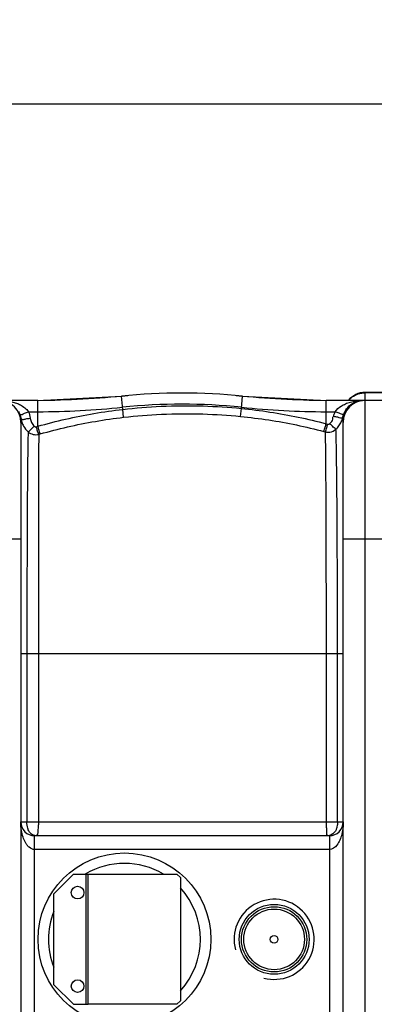
# Model space of a CAD drawing. Units: millimetres. Extents: x 350 to 4696, y 22758 to 26447.
# Drawn here: x 2149 to 2457, y 23266 to 24121 of the extents above; entities that cross this region are included whole.
import ezdxf

# ---------------------------------------------------------------- set-up
doc = ezdxf.new("R2010")
doc.units = ezdxf.units.MM
for name, color, linetype, lineweight in [('AM_5', 3, 'Continuous', 25), ('anbauteile dünn', 3, 'Continuous', 25), ('körperlinien dünn', 1, 'Continuous', 25)]:
    doc.layers.add(name, color=color, linetype=linetype, lineweight=lineweight)
doc.styles.get("Standard").update_dxf_attribs({"font": 'ARIAL.TTF'})
doc.dimstyles.new('AM_DIN$0', dxfattribs={"dimtxt": 50, "dimasz": 65, "dimexe": 25, "dimexo": 1, "dimgap": 15, "dimtad": 1, "dimdec": 0, "dimdsep": 46, "dimtxsty": 'STANDARD', "dimcen": 0, "dimclrd": 256, "dimclre": 256, "dimclrt": 2, "dimadec": 0, "dimazin": 2, "dimtp": 0.1, "dimtm": 0.1, "dimtfac": 0.71, "dimtdec": 0, "dimtmove": 0, "dimatfit": 3, "dimfxl": 1, "dimlwd": -1, "dimlwe": -1, "dimarcsym": 0})

# ---------------------------------------------------------------- blocks, each defined once
blk = doc.blocks.new('*D1790')
at = {"layer": 'AM_5'}
for p, q in [((1464.52, 23376.37), (1464.52, 24072.78)), ((4154.52, 23401.36), (4154.52, 24072.78)), ((4089.52, 24047.78), (1529.52, 24047.78))]:
    blk.add_line(p, q, dxfattribs=at)
for points in [[(1529.52, 24058.62), (1529.52, 24036.95), (1464.52, 24047.78)], [(4089.52, 24058.62), (4089.52, 24036.95), (4154.52, 24047.78)]]:
    blk.add_solid(points, dxfattribs=at)
at = {"layer": 'DEFPOINTS', "color": 0}
for p in [(1464.52, 24047.78), (4154.52, 23400.36), (1464.52, 23375.37)]:
    blk.add_point(p, dxfattribs=at)
at = {"layer": 'AM_5', "color": 2, "insert": (2669.79, 24088.31), "char_height": 50, "attachment_point": 5}
blk.add_mtext('2690', dxfattribs=at)

msp = doc.modelspace()

# ---------------------------------------------------------------- linework, layer by layer
at = {"layer": 'anbauteile dünn'}
for p, q in [((2195.15, 23378.95), (2178.15, 23361.95)), ((2195.15, 23378.95), (2208.15, 23378.95)), ((2206.15, 23265.95), (2206.15, 23378.95)), ((2208.15, 23265.95), (2208.15, 23378.95)), ((2178.15, 23282.95), (2178.15, 23361.95)), ((2195.15, 23265.95), (2178.15, 23282.95)), ((2195.15, 23265.95), (2208.15, 23265.95))]:
    msp.add_line(p, q, dxfattribs=at)
msp.add_lwpolyline([(2285.15, 23265.95), (2208.15, 23265.95), (2208.15, 23378.95), (2285.15, 23378.95), (2288.15, 23375.95), (2288.15, 23268.95)], close=True, dxfattribs=at)
for centre, radius in [((2239.52, 23322.37), 75), ((2198.86, 23363.02), 5.5), ((2198.86, 23281.71), 5.5)]:
    msp.add_circle(centre, radius, dxfattribs=at)
for start, end in [(59.01423, 120.98577), (317.46463, 42.53537), (158.40468, 201.59532)]:
    msp.add_arc((2239.52, 23322.37), 66, start, end, dxfattribs=at)
at = {"layer": 'körperlinien dünn'}
for p, q in [((2164.34, 23790.37), (2236.85, 23794.13)), ((2238.04, 23782.66), (2236.85, 23794.13)), ((2341.07, 23783.48), (2342.19, 23794.13)), ((2342.19, 23794.13), (2414.69, 23790.37)), ((2448.52, 23791.1), (2448.52, 23797.37)), ((2480.52, 23797.37), (2448.52, 23797.37)), ((2480.52, 23797), (2448.52, 23797)), ((2164.34, 23790.37), (2088.45, 23790.37)), ((2164.34, 23767.96), (2164.34, 23790.37)), ((2238.84, 23775.77), (2238.04, 23782.66)), ((2340.39, 23776.55), (2341.08, 23783.48)), ((2414.69, 23770.2), (2414.69, 23790.37)), ((2494.52, 23790.37), (2414.69, 23790.37)), ((2448.52, 22854.37), (2448.52, 23790.37)), ((2156.13, 23780.65), (2164.34, 23780.65)), ((2414.69, 23780.65), (2422.49, 23780.65)), ((2149.52, 23771.37), (2149.52, 22873.37)), ((2163.02, 23767.58), (2164.34, 23767.96)), ((2414.69, 23770.2), (2416.06, 23769.83)), ((2429.52, 22873.37), (2429.52, 23771.37)), ((2165.08, 23760.99), (2166.38, 23761.36)), ((2412.78, 23763.49), (2414.13, 23763.13)), ((2079.52, 23670.37), (2149.52, 23670.37)), ((2429.52, 23670.37), (2499.52, 23670.37)), ((2429.52, 23570.37), (2149.52, 23570.37)), ((2154.79, 23570.37), (2154.79, 23424.37)), ((2164.76, 23570.37), (2164.76, 23424.37)), ((2414.91, 23424.37), (2414.91, 23570.36)), ((2424.55, 23424.37), (2424.55, 23570.37)), ((2149.52, 23424.37), (2429.52, 23424.37)), ((2161.52, 23232.37), (2161.52, 23412.37)), ((2417.52, 23412.37), (2161.52, 23412.37)), ((2417.52, 23412.37), (2417.52, 23232.37)), ((2417.52, 23400.37), (2161.51, 23400.37))]:
    msp.add_line(p, q, dxfattribs=at)
for points in [[(2149.79, 23774.4), (2149.59, 23772.97), (2149.52, 23771.37)], [(2429.03, 23775.45), (2429.41, 23776.93), (2429.91, 23778.39)], [(2161.17, 23768.06), (2161.36, 23767.9), (2161.56, 23767.77), (2161.79, 23767.65), (2162.05, 23767.56), (2162.34, 23767.51), (2162.66, 23767.51), (2163.02, 23767.58)], [(2416.06, 23769.83), (2416.3, 23769.78), (2416.55, 23769.77), (2416.8, 23769.79), (2417.06, 23769.84), (2417.33, 23769.94), (2417.6, 23770.1), (2417.88, 23770.32)]]:
    msp.add_lwpolyline(points, dxfattribs=at)
for radius in [30.35, 28.35, 26.35, 3.33]:
    msp.add_circle((2369.52, 23322.37), radius, dxfattribs=at)
for centre, radius, start, end in [((2149.63, 24790.37), 1000, 270.84243, 275.32081), ((2289.52, 23288.37), 508.5, 84.05481, 95.94519), ((2429.4, 24790.37), 1000, 264.67919, 269.15757), ((2448.52, 23778.37), 19, 90, 140.43676), ((2130.52, 23771.37), 19, 0, 90), ((2164.34, 24490.37), 709.71, 270, 275.94519), ((2289.52, 23288.37), 498.79, 84.05481, 95.94519), ((2414.69, 24490.37), 709.71, 264.05481, 270), ((2448.52, 23771.37), 19, 90, 180), ((2161.52, 23424.37), 12, 180, 270), ((2417.52, 23424.37), 12, 270, 0), ((2369.52, 23322.37), 34.81, 255, 195)]:
    msp.add_arc(centre, radius, start, end, dxfattribs=at)
for points in [[(2434.12, 23790.48), (2435.08, 23791.58), (2436.17, 23792.57), (2437.35, 23793.42)], [(2437.35, 23793.42), (2438.95, 23794.57), (2440.76, 23795.48), (2442.64, 23796.09)], [(2442.64, 23796.09), (2444.53, 23796.69), (2446.54, 23797), (2448.52, 23797)], [(2442.46, 23789.9), (2442.97, 23790.03), (2443.48, 23790.13), (2444, 23790.2)], [(2443.99, 23790.31), (2444.74, 23790.35), (2445.48, 23790.37), (2446.23, 23790.37)], [(2444, 23790.2), (2444.74, 23790.31), (2445.49, 23790.37), (2446.23, 23790.37)], [(2147.49, 23780.97), (2147.95, 23780.14), (2148.37, 23779.28), (2148.71, 23778.39)], [(2148.71, 23778.39), (2148.96, 23777.75), (2149.18, 23777.09), (2149.36, 23776.43)], [(2149.36, 23776.43), (2149.54, 23775.76), (2149.68, 23775.09), (2149.79, 23774.4)], [(2149.79, 23774.4), (2149.94, 23773.49), (2150.16, 23772.58), (2150.44, 23771.69)], [(2149.79, 23774.4), (2150.08, 23774.08), (2150.57, 23773.9), (2151.01, 23773.89)], [(2156.13, 23780.65), (2156.85, 23778.83), (2157.37, 23776.92), (2157.67, 23774.99)], [(2421.23, 23776.47), (2421.54, 23777.89), (2421.96, 23779.3), (2422.49, 23780.65)], [(2428.52, 23773.6), (2428.72, 23774.2), (2428.89, 23774.82), (2429.03, 23775.45)], [(2429.52, 23771.37), (2429.52, 23772.74), (2429.34, 23774.11), (2429.03, 23775.45)], [(2429.91, 23778.39), (2430.33, 23779.48), (2430.85, 23780.53), (2431.45, 23781.53)], [(2150.44, 23771.69), (2150.82, 23770.49), (2151.31, 23769.32), (2151.91, 23768.22)], [(2151.91, 23768.22), (2152.92, 23766.33), (2154.27, 23764.6), (2155.84, 23763.15)], [(2155.58, 23418.83), (2155.03, 23420.61), (2154.79, 23422.5), (2154.79, 23424.37)], [(2416.38, 23412.37), (2415.3, 23412.37), (2415.24, 23414.32), (2415.28, 23415.39)], [(2162.73, 23412.37), (2161.35, 23412.37), (2159.92, 23412.88), (2158.81, 23413.71)], [(2424.09, 23404.29), (2422.51, 23402.29), (2420.07, 23400.36), (2417.52, 23400.37)]]:
    msp.add_open_spline(points, degree=3, dxfattribs=at)
for points, knots in [([(2137.05, 23790.09), (2138.59, 23789.91), (2141.51, 23789.4), (2145.56, 23788.19), (2150.78, 23785.9), (2154.4, 23783.16), (2156.13, 23780.65)], [0, 0, 0, 0, 4.644614, 8.867722, 12.64392, 21.795472, 21.795472, 21.795472, 21.795472]), ([(2164.34, 23767.96), (2172.31, 23770.25), (2188.46, 23774.41), (2213.06, 23779.32), (2229.69, 23781.7), (2238.04, 23782.66)], [0, 0, 0, 0, 24.878861, 50.00437, 75.228789, 75.228789, 75.228789, 75.228789]), ([(2238.04, 23782.66), (2249.08, 23783.94), (2272.34, 23785.8), (2306.78, 23786.07), (2330.04, 23784.57), (2341.07, 23783.48)], [0, 0, 0, 0, 33.349393, 69.931663, 103.210952, 103.210952, 103.210952, 103.210952]), ([(2341.07, 23783.48), (2349.37, 23782.66), (2365.91, 23780.58), (2390.48, 23776.14), (2406.67, 23772.32), (2414.69, 23770.2)], [0, 0, 0, 0, 24.998341, 50.000073, 74.874387, 74.874387, 74.874387, 74.874387]), ([(2422.49, 23780.65), (2423.85, 23782.61), (2426.8, 23785.18), (2431.52, 23787.63), (2435.91, 23789.14), (2440.14, 23789.99), (2442.9, 23790.25), (2443.99, 23790.31)], [0, 0, 0, 0, 7.143209, 11.349841, 15.954244, 20.988105, 24.262889, 24.262889, 24.262889, 24.262889]), ([(2431.45, 23781.53), (2432.06, 23782.54), (2434.13, 23785.4), (2437.95, 23788.41), (2441.3, 23789.62), (2442.46, 23789.9)], [0, 0, 0, 0, 3.538115, 10.547791, 14.145237, 14.145237, 14.145237, 14.145237]), ([(2148.71, 23778.39), (2149.8, 23777.62), (2152.66, 23779.72), (2154.96, 23780.2), (2156.13, 23780.65)], [0, 0, 0, 0, 3.998459, 7.769501, 7.769501, 7.769501, 7.769501]), ([(2151.01, 23773.89), (2151.98, 23773.86), (2154.15, 23774.77), (2156.41, 23774.79), (2157.67, 23774.99)], [0, 0, 0, 0, 2.934586, 6.762209, 6.762209, 6.762209, 6.762209]), ([(2157.67, 23774.99), (2157.88, 23773.67), (2158.69, 23771.13), (2160.25, 23768.97), (2161.17, 23768.06)], [0, 0, 0, 0, 3.986784, 7.85678, 7.85678, 7.85678, 7.85678]), ([(2166.38, 23761.36), (2174.21, 23763.61), (2190.09, 23767.69), (2214.28, 23772.5), (2230.63, 23774.83), (2238.84, 23775.77)], [0, 0, 0, 0, 24.45586, 49.149555, 73.955447, 73.955447, 73.955447, 73.955447]), ([(2238.84, 23775.77), (2249.72, 23777.02), (2272.65, 23778.85), (2306.59, 23779.1), (2329.51, 23777.63), (2340.39, 23776.55)], [0, 0, 0, 0, 32.867673, 68.924201, 101.727084, 101.727084, 101.727084, 101.727084]), ([(2340.39, 23776.55), (2348.55, 23775.74), (2364.82, 23773.7), (2388.98, 23769.33), (2404.9, 23765.57), (2412.78, 23763.49)], [0, 0, 0, 0, 24.582238, 49.160947, 73.626271, 73.626271, 73.626271, 73.626271]), ([(2417.88, 23770.32), (2419.01, 23771.42), (2420.73, 23773.23), (2420.64, 23775.6), (2420.45, 23776.24)], [0, 0, 0, 0, 4.731202, 6.736993, 6.736993, 6.736993, 6.736993]), ([(2429.03, 23775.45), (2427.98, 23774.58), (2424.89, 23776.07), (2422.47, 23776.21), (2421.23, 23776.47)], [0, 0, 0, 0, 4.089354, 7.873694, 7.873694, 7.873694, 7.873694]), ([(2429.91, 23778.39), (2428.75, 23777.72), (2426, 23779.68), (2423.66, 23780.2), (2422.49, 23780.65)], [0, 0, 0, 0, 4.017735, 7.762914, 7.762914, 7.762914, 7.762914]), ([(2155.84, 23763.15), (2156.98, 23763.88), (2158.69, 23765.62), (2160.39, 23767.33), (2161.26, 23767.95)], [0, 0, 0, 0, 4.058528, 7.236845, 7.236845, 7.236845, 7.236845]), ([(2165.08, 23760.99), (2164.62, 23762.22), (2163.95, 23764.43), (2163.32, 23766.64), (2163.03, 23767.58)], [0, 0, 0, 0, 3.950926, 6.902156, 6.902156, 6.902156, 6.902156]), ([(2166.38, 23761.36), (2165.93, 23762.6), (2165.26, 23764.81), (2164.64, 23767.02), (2164.35, 23767.96)], [0, 0, 0, 0, 3.950606, 6.90304, 6.90304, 6.90304, 6.90304]), ([(2412.78, 23763.49), (2413.21, 23764.73), (2413.82, 23766.98), (2414.41, 23769.23), (2414.7, 23770.19)], [0, 0, 0, 0, 3.951069, 6.974343, 6.974343, 6.974343, 6.974343]), ([(2414.13, 23763.13), (2414.56, 23764.37), (2415.18, 23766.62), (2415.78, 23768.86), (2416.07, 23769.83)], [0, 0, 0, 0, 3.951412, 6.974255, 6.974255, 6.974255, 6.974255]), ([(2414.13, 23763.13), (2415.33, 23762.84), (2418.6, 23762.64), (2421.75, 23764.06), (2423.23, 23765.36)], [0, 0, 0, 0, 3.714715, 9.629492, 9.629492, 9.629492, 9.629492]), ([(2423.23, 23765.36), (2422.07, 23766.06), (2420.4, 23767.84), (2418.66, 23769.56), (2417.75, 23770.12)], [0, 0, 0, 0, 4.047085, 7.253857, 7.253857, 7.253857, 7.253857]), ([(2423.23, 23765.36), (2424.2, 23766.26), (2425.96, 23768.25), (2427.6, 23771.14), (2428.31, 23772.98), (2428.52, 23773.6)], [0, 0, 0, 0, 3.95939, 7.931106, 9.877789, 9.877789, 9.877789, 9.877789]), ([(2424.55, 23570.37), (2424.55, 23577.2), (2424.55, 23591.52), (2424.52, 23613.86), (2424.46, 23637.06), (2424.39, 23659.73), (2424.29, 23680.4), (2424.17, 23698.4), (2424.06, 23713.52), (2423.93, 23726.03), (2423.8, 23736.33), (2423.69, 23744.77), (2423.57, 23751.61), (2423.43, 23758.3), (2423.31, 23762.73), (2423.23, 23765.36)], [0, 0, 0, 0, 20.491605, 42.976767, 67.028436, 90.068569, 110.988916, 129.060634, 144.047141, 156.368268, 166.578348, 174.945418, 181.692861, 187.110323, 195.003258, 195.003258, 195.003258, 195.003258]), ([(2155.84, 23763.15), (2155.79, 23761.03), (2155.68, 23756.07), (2155.53, 23747.39), (2155.41, 23736.11), (2155.26, 23722.11), (2155.15, 23705.99), (2155.06, 23688.95), (2154.97, 23672.17), (2154.92, 23656.24), (2154.88, 23641.26), (2154.85, 23627.16), (2154.83, 23614), (2154.81, 23601.79), (2154.79, 23590.54), (2154.79, 23580.17), (2154.79, 23573.55), (2154.79, 23570.37)], [0, 0, 0, 0, 6.36422, 14.868209, 26.049928, 40.218356, 56.864703, 74.415791, 91.339181, 107.20206, 122.187334, 136.298505, 149.487592, 161.683926, 172.911501, 183.244269, 192.786455, 192.786455, 192.786455, 192.786455]), ([(2155.84, 23763.15), (2157.07, 23762.08), (2160.1, 23760.53), (2163.5, 23760.58), (2165.08, 23760.99)], [0, 0, 0, 0, 4.884844, 9.767849, 9.767849, 9.767849, 9.767849]), ([(2165.08, 23760.99), (2165.06, 23758.86), (2165.03, 23753.91), (2164.98, 23745.25), (2164.95, 23734.03), (2164.9, 23720.14), (2164.86, 23704.17), (2164.84, 23687.33), (2164.81, 23670.76), (2164.8, 23655.05), (2164.79, 23640.26), (2164.77, 23626.36), (2164.77, 23613.38), (2164.77, 23601.35), (2164.76, 23590.25), (2164.76, 23580.03), (2164.76, 23573.5), (2164.76, 23570.37)], [0, 0, 0, 0, 6.373775, 14.854099, 25.975499, 40.053672, 56.519814, 73.87946, 90.5828, 106.231728, 121.017682, 134.934062, 147.936095, 159.963516, 171.030663, 181.213915, 190.624354, 190.624354, 190.624354, 190.624354]), ([(2414.91, 23570.36), (2414.91, 23577.08), (2414.91, 23591.18), (2414.88, 23613.17), (2414.85, 23636.01), (2414.81, 23658.35), (2414.75, 23678.75), (2414.68, 23696.53), (2414.61, 23711.5), (2414.54, 23723.9), (2414.46, 23734.13), (2414.39, 23742.53), (2414.33, 23749.35), (2414.24, 23756.04), (2414.18, 23760.49), (2414.13, 23763.13)], [0, 0, 0, 0, 20.161446, 42.284747, 65.965081, 88.678929, 109.3143, 127.17945, 142.016699, 154.227867, 164.373679, 172.701763, 179.429692, 184.84581, 192.769457, 192.769457, 192.769457, 192.769457]), ([(2154.86, 23404.37), (2154.34, 23405.06), (2153.02, 23407.21), (2151.26, 23411.38), (2149.86, 23417.37), (2149.52, 23421.86), (2149.52, 23424.37)], [0, 0, 0, 0, 2.587742, 7.555651, 13.486191, 20.99381, 20.99381, 20.99381, 20.99381]), ([(2164.76, 23424.37), (2164.76, 23422.96), (2164.76, 23421.1), (2164.53, 23419.27), (2164.47, 23418.83)], [0, 0, 0, 0, 4.228418, 5.544886, 5.544886, 5.544886, 5.544886]), ([(2415.16, 23418.77), (2415.11, 23419.22), (2414.87, 23421.07), (2414.91, 23422.95), (2414.91, 23424.37)], [0, 0, 0, 0, 1.338862, 5.600213, 5.600213, 5.600213, 5.600213]), ([(2424.55, 23424.37), (2424.55, 23422.94), (2424.33, 23421.04), (2423.87, 23419.2), (2423.73, 23418.76)], [0, 0, 0, 0, 4.286338, 5.6762, 5.6762, 5.6762, 5.6762]), ([(2429.52, 23424.37), (2429.52, 23423.03), (2429.37, 23419.45), (2428.53, 23414.11), (2426.76, 23408.69), (2425.12, 23405.6), (2424.09, 23404.29)], [0, 0, 0, 0, 4.007704, 10.752185, 16.103206, 21.10396, 21.10396, 21.10396, 21.10396]), ([(2158.81, 23413.71), (2157.54, 23414.66), (2156.39, 23416.51), (2155.71, 23418.41), (2155.58, 23418.83)], [0, 0, 0, 0, 4.780121, 6.090231, 6.090231, 6.090231, 6.090231]), ([(2164.47, 23418.83), (2164.37, 23418.04), (2164.12, 23416.13), (2164.19, 23412.37), (2162.73, 23412.37)], [0, 0, 0, 0, 2.385932, 6.744499, 6.744499, 6.744499, 6.744499]), ([(2415.28, 23415.39), (2415.29, 23415.72), (2415.33, 23416.85), (2415.25, 23417.99), (2415.16, 23418.77)], [0, 0, 0, 0, 1.007393, 3.392531, 3.392531, 3.392531, 3.392531]), ([(2423.73, 23418.76), (2423.47, 23417.94), (2422.29, 23415.15), (2419.62, 23412.94), (2417.5, 23412.49)], [0, 0, 0, 0, 2.589905, 9.074996, 9.074996, 9.074996, 9.074996]), ([(2161.51, 23400.37), (2159.8, 23400.36), (2157.18, 23401.67), (2155.41, 23403.62), (2154.86, 23404.37)], [0, 0, 0, 0, 5.136262, 7.928836, 7.928836, 7.928836, 7.928836])]:
    msp.add_open_spline(points, degree=3, knots=knots, dxfattribs=at)

# ---------------------------------------------------------------- dimensions: what is measured, and where the dimension line sits
at = {"layer": 'AM_5'}
dim = msp.add_linear_dim(base=(1464.52, 24047.78), p1=(4154.52, 23400.36), p2=(1464.52, 23375.37), dimstyle='AM_DIN$0', dxfattribs=at)
dim.commit()
dim.dimension.update_dxf_attribs({"geometry": '*D1790', "text_midpoint": (2669.79, 24047.78), "dimtype": 160})

doc.saveas('drawing.dxf')
